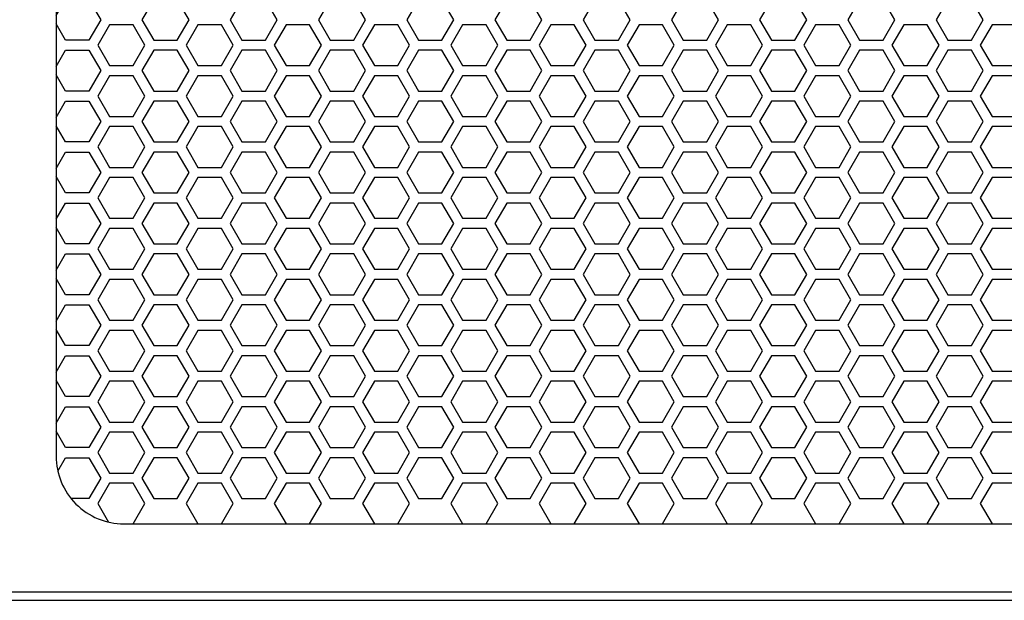
# Model space of a CAD drawing. Units: inches. Extents: x 100 to 1422, y 24 to 777.
# Drawn here: x 349 to 361, y 162 to 168 of the extents above; entities that cross this region are included whole.
import ezdxf

# ---------------------------------------------------------------- set-up
doc = ezdxf.new("R2010")
doc.units = ezdxf.units.IN
doc.header["$MEASUREMENT"] = 0

msp = doc.modelspace()

# ---------------------------------------------------------------- linework, layer by layer
at = {"elevation": 0}
for points in [[(330.8, 161.745), (366.863, 161.745), (366.863, 217.453), (330.8, 217.453)], [(330.918, 161.843), (366.745, 161.843), (366.745, 217.355), (330.918, 217.355)], [(351.023, 168.241), (351.16, 168.477), (351.023, 168.713), (350.75, 168.713), (350.614, 168.477), (350.75, 168.241)], [(352.046, 168.241), (352.182, 168.477), (352.046, 168.713), (351.773, 168.713), (351.637, 168.477), (351.773, 168.241)], [(353.069, 168.241), (353.205, 168.477), (353.069, 168.713), (352.796, 168.713), (352.66, 168.477), (352.796, 168.241)], [(354.092, 168.241), (354.228, 168.477), (354.092, 168.713), (353.819, 168.713), (353.683, 168.477), (353.819, 168.241)], [(355.115, 168.241), (355.251, 168.477), (355.115, 168.713), (354.842, 168.713), (354.705, 168.477), (354.842, 168.241)], [(356.137, 168.241), (356.274, 168.477), (356.137, 168.713), (355.865, 168.713), (355.728, 168.477), (355.865, 168.241)], [(357.16, 168.241), (357.297, 168.477), (357.16, 168.713), (356.888, 168.713), (356.751, 168.477), (356.888, 168.241)], [(358.183, 168.241), (358.32, 168.477), (358.183, 168.713), (357.91, 168.713), (357.774, 168.477), (357.91, 168.241)], [(359.206, 168.241), (359.342, 168.477), (359.206, 168.713), (358.933, 168.713), (358.797, 168.477), (358.933, 168.241)], [(360.229, 168.241), (360.365, 168.477), (360.229, 168.713), (359.956, 168.713), (359.82, 168.477), (359.956, 168.241)], [(350.512, 167.946), (350.648, 168.182), (350.512, 168.418), (350.239, 168.418), (350.103, 168.182), (350.239, 167.946)], [(351.535, 167.946), (351.671, 168.182), (351.535, 168.418), (351.262, 168.418), (351.125, 168.182), (351.262, 167.946)], [(352.557, 167.946), (352.694, 168.182), (352.557, 168.418), (352.285, 168.418), (352.148, 168.182), (352.285, 167.946)], [(353.58, 167.946), (353.717, 168.182), (353.58, 168.418), (353.308, 168.418), (353.171, 168.182), (353.308, 167.946)], [(354.603, 167.946), (354.74, 168.182), (354.603, 168.418), (354.33, 168.418), (354.194, 168.182), (354.33, 167.946)], [(355.626, 167.946), (355.762, 168.182), (355.626, 168.418), (355.353, 168.418), (355.217, 168.182), (355.353, 167.946)], [(356.649, 167.946), (356.785, 168.182), (356.649, 168.418), (356.376, 168.418), (356.24, 168.182), (356.376, 167.946)], [(357.672, 167.946), (357.808, 168.182), (357.672, 168.418), (357.399, 168.418), (357.263, 168.182), (357.399, 167.946)], [(358.695, 167.946), (358.831, 168.182), (358.695, 168.418), (358.422, 168.418), (358.285, 168.182), (358.422, 167.946)], [(359.717, 167.946), (359.854, 168.182), (359.717, 168.418), (359.445, 168.418), (359.308, 168.182), (359.445, 167.946)], [(360.74, 167.946), (360.877, 168.182), (360.74, 168.418), (360.468, 168.418), (360.331, 168.182), (360.468, 167.946)], [(351.023, 167.65), (351.16, 167.887), (351.023, 168.123), (350.75, 168.123), (350.614, 167.887), (350.75, 167.65)], [(352.046, 167.65), (352.182, 167.887), (352.046, 168.123), (351.773, 168.123), (351.637, 167.887), (351.773, 167.65)], [(353.069, 167.65), (353.205, 167.887), (353.069, 168.123), (352.796, 168.123), (352.66, 167.887), (352.796, 167.65)], [(354.092, 167.65), (354.228, 167.887), (354.092, 168.123), (353.819, 168.123), (353.683, 167.887), (353.819, 167.65)], [(355.115, 167.65), (355.251, 167.887), (355.115, 168.123), (354.842, 168.123), (354.705, 167.887), (354.842, 167.65)], [(356.137, 167.65), (356.274, 167.887), (356.137, 168.123), (355.865, 168.123), (355.728, 167.887), (355.865, 167.65)], [(357.16, 167.65), (357.297, 167.887), (357.16, 168.123), (356.888, 168.123), (356.751, 167.887), (356.888, 167.65)], [(358.183, 167.65), (358.32, 167.887), (358.183, 168.123), (357.91, 168.123), (357.774, 167.887), (357.91, 167.65)], [(359.206, 167.65), (359.342, 167.887), (359.206, 168.123), (358.933, 168.123), (358.797, 167.887), (358.933, 167.65)], [(360.229, 167.65), (360.365, 167.887), (360.229, 168.123), (359.956, 168.123), (359.82, 167.887), (359.956, 167.65)], [(350.512, 167.355), (350.648, 167.591), (350.512, 167.827), (350.239, 167.827), (350.103, 167.591), (350.239, 167.355)], [(351.535, 167.355), (351.671, 167.591), (351.535, 167.827), (351.262, 167.827), (351.125, 167.591), (351.262, 167.355)], [(352.557, 167.355), (352.694, 167.591), (352.557, 167.827), (352.285, 167.827), (352.148, 167.591), (352.285, 167.355)], [(353.58, 167.355), (353.717, 167.591), (353.58, 167.827), (353.308, 167.827), (353.171, 167.591), (353.308, 167.355)], [(354.603, 167.355), (354.74, 167.591), (354.603, 167.827), (354.33, 167.827), (354.194, 167.591), (354.33, 167.355)], [(355.626, 167.355), (355.762, 167.591), (355.626, 167.827), (355.353, 167.827), (355.217, 167.591), (355.353, 167.355)], [(356.649, 167.355), (356.785, 167.591), (356.649, 167.827), (356.376, 167.827), (356.24, 167.591), (356.376, 167.355)], [(357.672, 167.355), (357.808, 167.591), (357.672, 167.827), (357.399, 167.827), (357.263, 167.591), (357.399, 167.355)], [(358.695, 167.355), (358.831, 167.591), (358.695, 167.827), (358.422, 167.827), (358.285, 167.591), (358.422, 167.355)], [(359.717, 167.355), (359.854, 167.591), (359.717, 167.827), (359.445, 167.827), (359.308, 167.591), (359.445, 167.355)], [(360.74, 167.355), (360.877, 167.591), (360.74, 167.827), (360.468, 167.827), (360.331, 167.591), (360.468, 167.355)], [(351.023, 167.06), (351.16, 167.296), (351.023, 167.532), (350.75, 167.532), (350.614, 167.296), (350.75, 167.06)], [(352.046, 167.06), (352.182, 167.296), (352.046, 167.532), (351.773, 167.532), (351.637, 167.296), (351.773, 167.06)], [(353.069, 167.06), (353.205, 167.296), (353.069, 167.532), (352.796, 167.532), (352.66, 167.296), (352.796, 167.06)], [(354.092, 167.06), (354.228, 167.296), (354.092, 167.532), (353.819, 167.532), (353.683, 167.296), (353.819, 167.06)], [(355.115, 167.06), (355.251, 167.296), (355.115, 167.532), (354.842, 167.532), (354.705, 167.296), (354.842, 167.06)], [(356.137, 167.06), (356.274, 167.296), (356.137, 167.532), (355.865, 167.532), (355.728, 167.296), (355.865, 167.06)], [(357.16, 167.06), (357.297, 167.296), (357.16, 167.532), (356.888, 167.532), (356.751, 167.296), (356.888, 167.06)], [(358.183, 167.06), (358.32, 167.296), (358.183, 167.532), (357.91, 167.532), (357.774, 167.296), (357.91, 167.06)], [(359.206, 167.06), (359.342, 167.296), (359.206, 167.532), (358.933, 167.532), (358.797, 167.296), (358.933, 167.06)], [(360.229, 167.06), (360.365, 167.296), (360.229, 167.532), (359.956, 167.532), (359.82, 167.296), (359.956, 167.06)], [(350.512, 166.764), (350.648, 167.001), (350.512, 167.237), (350.239, 167.237), (350.103, 167.001), (350.239, 166.764)], [(351.535, 166.764), (351.671, 167.001), (351.535, 167.237), (351.262, 167.237), (351.125, 167.001), (351.262, 166.764)], [(352.557, 166.764), (352.694, 167.001), (352.557, 167.237), (352.285, 167.237), (352.148, 167.001), (352.285, 166.764)], [(353.58, 166.764), (353.717, 167.001), (353.58, 167.237), (353.308, 167.237), (353.171, 167.001), (353.308, 166.764)], [(354.603, 166.764), (354.74, 167.001), (354.603, 167.237), (354.33, 167.237), (354.194, 167.001), (354.33, 166.764)], [(355.626, 166.764), (355.762, 167.001), (355.626, 167.237), (355.353, 167.237), (355.217, 167.001), (355.353, 166.764)], [(356.649, 166.764), (356.785, 167.001), (356.649, 167.237), (356.376, 167.237), (356.24, 167.001), (356.376, 166.764)], [(357.672, 166.764), (357.808, 167.001), (357.672, 167.237), (357.399, 167.237), (357.263, 167.001), (357.399, 166.764)], [(358.695, 166.764), (358.831, 167.001), (358.695, 167.237), (358.422, 167.237), (358.285, 167.001), (358.422, 166.764)], [(359.717, 166.764), (359.854, 167.001), (359.717, 167.237), (359.445, 167.237), (359.308, 167.001), (359.445, 166.764)], [(360.74, 166.764), (360.877, 167.001), (360.74, 167.237), (360.468, 167.237), (360.331, 167.001), (360.468, 166.764)], [(351.023, 166.469), (351.16, 166.705), (351.023, 166.942), (350.75, 166.942), (350.614, 166.705), (350.75, 166.469)], [(352.046, 166.469), (352.182, 166.705), (352.046, 166.942), (351.773, 166.942), (351.637, 166.705), (351.773, 166.469)], [(353.069, 166.469), (353.205, 166.705), (353.069, 166.942), (352.796, 166.942), (352.66, 166.705), (352.796, 166.469)], [(354.092, 166.469), (354.228, 166.705), (354.092, 166.942), (353.819, 166.942), (353.683, 166.705), (353.819, 166.469)], [(355.115, 166.469), (355.251, 166.705), (355.115, 166.942), (354.842, 166.942), (354.705, 166.705), (354.842, 166.469)], [(356.137, 166.469), (356.274, 166.705), (356.137, 166.942), (355.865, 166.942), (355.728, 166.705), (355.865, 166.469)], [(357.16, 166.469), (357.297, 166.705), (357.16, 166.942), (356.888, 166.942), (356.751, 166.705), (356.888, 166.469)], [(358.183, 166.469), (358.32, 166.705), (358.183, 166.942), (357.91, 166.942), (357.774, 166.705), (357.91, 166.469)], [(359.206, 166.469), (359.342, 166.705), (359.206, 166.942), (358.933, 166.942), (358.797, 166.705), (358.933, 166.469)], [(360.229, 166.469), (360.365, 166.705), (360.229, 166.942), (359.956, 166.942), (359.82, 166.705), (359.956, 166.469)], [(350.512, 166.174), (350.648, 166.41), (350.512, 166.646), (350.239, 166.646), (350.103, 166.41), (350.239, 166.174)], [(351.535, 166.174), (351.671, 166.41), (351.535, 166.646), (351.262, 166.646), (351.125, 166.41), (351.262, 166.174)], [(352.557, 166.174), (352.694, 166.41), (352.557, 166.646), (352.285, 166.646), (352.148, 166.41), (352.285, 166.174)], [(353.58, 166.174), (353.717, 166.41), (353.58, 166.646), (353.308, 166.646), (353.171, 166.41), (353.308, 166.174)], [(354.603, 166.174), (354.74, 166.41), (354.603, 166.646), (354.33, 166.646), (354.194, 166.41), (354.33, 166.174)], [(355.626, 166.174), (355.762, 166.41), (355.626, 166.646), (355.353, 166.646), (355.217, 166.41), (355.353, 166.174)], [(356.649, 166.174), (356.785, 166.41), (356.649, 166.646), (356.376, 166.646), (356.24, 166.41), (356.376, 166.174)], [(357.672, 166.174), (357.808, 166.41), (357.672, 166.646), (357.399, 166.646), (357.263, 166.41), (357.399, 166.174)], [(358.695, 166.174), (358.831, 166.41), (358.695, 166.646), (358.422, 166.646), (358.285, 166.41), (358.422, 166.174)], [(359.717, 166.174), (359.854, 166.41), (359.717, 166.646), (359.445, 166.646), (359.308, 166.41), (359.445, 166.174)], [(360.74, 166.174), (360.877, 166.41), (360.74, 166.646), (360.468, 166.646), (360.331, 166.41), (360.468, 166.174)], [(351.023, 165.879), (351.16, 166.115), (351.023, 166.351), (350.75, 166.351), (350.614, 166.115), (350.75, 165.879)], [(352.046, 165.879), (352.182, 166.115), (352.046, 166.351), (351.773, 166.351), (351.637, 166.115), (351.773, 165.879)], [(353.069, 165.879), (353.205, 166.115), (353.069, 166.351), (352.796, 166.351), (352.66, 166.115), (352.796, 165.879)], [(354.092, 165.879), (354.228, 166.115), (354.092, 166.351), (353.819, 166.351), (353.683, 166.115), (353.819, 165.879)], [(355.115, 165.879), (355.251, 166.115), (355.115, 166.351), (354.842, 166.351), (354.705, 166.115), (354.842, 165.879)], [(356.137, 165.879), (356.274, 166.115), (356.137, 166.351), (355.865, 166.351), (355.728, 166.115), (355.865, 165.879)], [(357.16, 165.879), (357.297, 166.115), (357.16, 166.351), (356.888, 166.351), (356.751, 166.115), (356.888, 165.879)], [(358.183, 165.879), (358.32, 166.115), (358.183, 166.351), (357.91, 166.351), (357.774, 166.115), (357.91, 165.879)], [(359.206, 165.879), (359.342, 166.115), (359.206, 166.351), (358.933, 166.351), (358.797, 166.115), (358.933, 165.879)], [(360.229, 165.879), (360.365, 166.115), (360.229, 166.351), (359.956, 166.351), (359.82, 166.115), (359.956, 165.879)], [(350.512, 165.583), (350.648, 165.82), (350.512, 166.056), (350.239, 166.056), (350.103, 165.82), (350.239, 165.583)], [(351.535, 165.583), (351.671, 165.82), (351.535, 166.056), (351.262, 166.056), (351.125, 165.82), (351.262, 165.583)], [(352.557, 165.583), (352.694, 165.82), (352.557, 166.056), (352.285, 166.056), (352.148, 165.82), (352.285, 165.583)], [(353.58, 165.583), (353.717, 165.82), (353.58, 166.056), (353.308, 166.056), (353.171, 165.82), (353.308, 165.583)], [(354.603, 165.583), (354.74, 165.82), (354.603, 166.056), (354.33, 166.056), (354.194, 165.82), (354.33, 165.583)], [(355.626, 165.583), (355.762, 165.82), (355.626, 166.056), (355.353, 166.056), (355.217, 165.82), (355.353, 165.583)], [(356.649, 165.583), (356.785, 165.82), (356.649, 166.056), (356.376, 166.056), (356.24, 165.82), (356.376, 165.583)], [(357.672, 165.583), (357.808, 165.82), (357.672, 166.056), (357.399, 166.056), (357.263, 165.82), (357.399, 165.583)], [(358.695, 165.583), (358.831, 165.82), (358.695, 166.056), (358.422, 166.056), (358.285, 165.82), (358.422, 165.583)], [(359.717, 165.583), (359.854, 165.82), (359.717, 166.056), (359.445, 166.056), (359.308, 165.82), (359.445, 165.583)], [(360.74, 165.583), (360.877, 165.82), (360.74, 166.056), (360.468, 166.056), (360.331, 165.82), (360.468, 165.583)], [(351.023, 165.288), (351.16, 165.524), (351.023, 165.761), (350.75, 165.761), (350.614, 165.524), (350.75, 165.288)], [(352.046, 165.288), (352.182, 165.524), (352.046, 165.761), (351.773, 165.761), (351.637, 165.524), (351.773, 165.288)], [(353.069, 165.288), (353.205, 165.524), (353.069, 165.761), (352.796, 165.761), (352.66, 165.524), (352.796, 165.288)], [(354.092, 165.288), (354.228, 165.524), (354.092, 165.761), (353.819, 165.761), (353.683, 165.524), (353.819, 165.288)], [(355.115, 165.288), (355.251, 165.524), (355.115, 165.761), (354.842, 165.761), (354.705, 165.524), (354.842, 165.288)], [(356.137, 165.288), (356.274, 165.524), (356.137, 165.761), (355.865, 165.761), (355.728, 165.524), (355.865, 165.288)], [(357.16, 165.288), (357.297, 165.524), (357.16, 165.761), (356.888, 165.761), (356.751, 165.524), (356.888, 165.288)], [(358.183, 165.288), (358.32, 165.524), (358.183, 165.761), (357.91, 165.761), (357.774, 165.524), (357.91, 165.288)], [(359.206, 165.288), (359.342, 165.524), (359.206, 165.761), (358.933, 165.761), (358.797, 165.524), (358.933, 165.288)], [(360.229, 165.288), (360.365, 165.524), (360.229, 165.761), (359.956, 165.761), (359.82, 165.524), (359.956, 165.288)], [(350.512, 164.993), (350.648, 165.229), (350.512, 165.465), (350.239, 165.465), (350.103, 165.229), (350.239, 164.993)], [(351.535, 164.993), (351.671, 165.229), (351.535, 165.465), (351.262, 165.465), (351.125, 165.229), (351.262, 164.993)], [(352.557, 164.993), (352.694, 165.229), (352.557, 165.465), (352.285, 165.465), (352.148, 165.229), (352.285, 164.993)], [(353.58, 164.993), (353.717, 165.229), (353.58, 165.465), (353.308, 165.465), (353.171, 165.229), (353.308, 164.993)], [(354.603, 164.993), (354.74, 165.229), (354.603, 165.465), (354.33, 165.465), (354.194, 165.229), (354.33, 164.993)], [(355.626, 164.993), (355.762, 165.229), (355.626, 165.465), (355.353, 165.465), (355.217, 165.229), (355.353, 164.993)], [(356.649, 164.993), (356.785, 165.229), (356.649, 165.465), (356.376, 165.465), (356.24, 165.229), (356.376, 164.993)], [(357.672, 164.993), (357.808, 165.229), (357.672, 165.465), (357.399, 165.465), (357.263, 165.229), (357.399, 164.993)], [(358.695, 164.993), (358.831, 165.229), (358.695, 165.465), (358.422, 165.465), (358.285, 165.229), (358.422, 164.993)], [(359.717, 164.993), (359.854, 165.229), (359.717, 165.465), (359.445, 165.465), (359.308, 165.229), (359.445, 164.993)], [(360.74, 164.993), (360.877, 165.229), (360.74, 165.465), (360.468, 165.465), (360.331, 165.229), (360.468, 164.993)], [(351.023, 164.698), (351.16, 164.934), (351.023, 165.17), (350.75, 165.17), (350.614, 164.934), (350.75, 164.698)], [(352.046, 164.698), (352.182, 164.934), (352.046, 165.17), (351.773, 165.17), (351.637, 164.934), (351.773, 164.698)], [(353.069, 164.698), (353.205, 164.934), (353.069, 165.17), (352.796, 165.17), (352.66, 164.934), (352.796, 164.698)], [(354.092, 164.698), (354.228, 164.934), (354.092, 165.17), (353.819, 165.17), (353.683, 164.934), (353.819, 164.698)], [(355.115, 164.698), (355.251, 164.934), (355.115, 165.17), (354.842, 165.17), (354.705, 164.934), (354.842, 164.698)], [(356.137, 164.698), (356.274, 164.934), (356.137, 165.17), (355.865, 165.17), (355.728, 164.934), (355.865, 164.698)], [(357.16, 164.698), (357.297, 164.934), (357.16, 165.17), (356.888, 165.17), (356.751, 164.934), (356.888, 164.698)], [(358.183, 164.698), (358.32, 164.934), (358.183, 165.17), (357.91, 165.17), (357.774, 164.934), (357.91, 164.698)], [(359.206, 164.698), (359.342, 164.934), (359.206, 165.17), (358.933, 165.17), (358.797, 164.934), (358.933, 164.698)], [(360.229, 164.698), (360.365, 164.934), (360.229, 165.17), (359.956, 165.17), (359.82, 164.934), (359.956, 164.698)], [(350.512, 164.402), (350.648, 164.639), (350.512, 164.875), (350.239, 164.875), (350.103, 164.639), (350.239, 164.402)], [(351.535, 164.402), (351.671, 164.639), (351.535, 164.875), (351.262, 164.875), (351.125, 164.639), (351.262, 164.402)], [(352.557, 164.402), (352.694, 164.639), (352.557, 164.875), (352.285, 164.875), (352.148, 164.639), (352.285, 164.402)], [(353.58, 164.402), (353.717, 164.639), (353.58, 164.875), (353.308, 164.875), (353.171, 164.639), (353.308, 164.402)], [(354.603, 164.402), (354.74, 164.639), (354.603, 164.875), (354.33, 164.875), (354.194, 164.639), (354.33, 164.402)], [(355.626, 164.402), (355.762, 164.639), (355.626, 164.875), (355.353, 164.875), (355.217, 164.639), (355.353, 164.402)], [(356.649, 164.402), (356.785, 164.639), (356.649, 164.875), (356.376, 164.875), (356.24, 164.639), (356.376, 164.402)], [(357.672, 164.402), (357.808, 164.639), (357.672, 164.875), (357.399, 164.875), (357.263, 164.639), (357.399, 164.402)], [(358.695, 164.402), (358.831, 164.639), (358.695, 164.875), (358.422, 164.875), (358.285, 164.639), (358.422, 164.402)], [(359.717, 164.402), (359.854, 164.639), (359.717, 164.875), (359.445, 164.875), (359.308, 164.639), (359.445, 164.402)], [(360.74, 164.402), (360.877, 164.639), (360.74, 164.875), (360.468, 164.875), (360.331, 164.639), (360.468, 164.402)], [(351.023, 164.107), (351.16, 164.343), (351.023, 164.579), (350.75, 164.579), (350.614, 164.343), (350.75, 164.107)], [(352.046, 164.107), (352.182, 164.343), (352.046, 164.579), (351.773, 164.579), (351.637, 164.343), (351.773, 164.107)], [(353.069, 164.107), (353.205, 164.343), (353.069, 164.579), (352.796, 164.579), (352.66, 164.343), (352.796, 164.107)], [(354.092, 164.107), (354.228, 164.343), (354.092, 164.579), (353.819, 164.579), (353.683, 164.343), (353.819, 164.107)], [(355.115, 164.107), (355.251, 164.343), (355.115, 164.579), (354.842, 164.579), (354.705, 164.343), (354.842, 164.107)], [(356.137, 164.107), (356.274, 164.343), (356.137, 164.579), (355.865, 164.579), (355.728, 164.343), (355.865, 164.107)], [(357.16, 164.107), (357.297, 164.343), (357.16, 164.579), (356.888, 164.579), (356.751, 164.343), (356.888, 164.107)], [(358.183, 164.107), (358.32, 164.343), (358.183, 164.579), (357.91, 164.579), (357.774, 164.343), (357.91, 164.107)], [(359.206, 164.107), (359.342, 164.343), (359.206, 164.579), (358.933, 164.579), (358.797, 164.343), (358.933, 164.107)], [(360.229, 164.107), (360.365, 164.343), (360.229, 164.579), (359.956, 164.579), (359.82, 164.343), (359.956, 164.107)], [(350.512, 163.812), (350.648, 164.048), (350.512, 164.284), (350.239, 164.284), (350.103, 164.048), (350.239, 163.812)], [(351.535, 163.812), (351.671, 164.048), (351.535, 164.284), (351.262, 164.284), (351.125, 164.048), (351.262, 163.812)], [(352.557, 163.812), (352.694, 164.048), (352.557, 164.284), (352.285, 164.284), (352.148, 164.048), (352.285, 163.812)], [(353.58, 163.812), (353.717, 164.048), (353.58, 164.284), (353.308, 164.284), (353.171, 164.048), (353.308, 163.812)], [(354.603, 163.812), (354.74, 164.048), (354.603, 164.284), (354.33, 164.284), (354.194, 164.048), (354.33, 163.812)], [(355.626, 163.812), (355.762, 164.048), (355.626, 164.284), (355.353, 164.284), (355.217, 164.048), (355.353, 163.812)], [(356.649, 163.812), (356.785, 164.048), (356.649, 164.284), (356.376, 164.284), (356.24, 164.048), (356.376, 163.812)], [(357.672, 163.812), (357.808, 164.048), (357.672, 164.284), (357.399, 164.284), (357.263, 164.048), (357.399, 163.812)], [(358.695, 163.812), (358.831, 164.048), (358.695, 164.284), (358.422, 164.284), (358.285, 164.048), (358.422, 163.812)], [(359.717, 163.812), (359.854, 164.048), (359.717, 164.284), (359.445, 164.284), (359.308, 164.048), (359.445, 163.812)], [(360.74, 163.812), (360.877, 164.048), (360.74, 164.284), (360.468, 164.284), (360.331, 164.048), (360.468, 163.812)], [(351.023, 163.516), (351.16, 163.753), (351.023, 163.989), (350.75, 163.989), (350.614, 163.753), (350.75, 163.516)], [(352.046, 163.516), (352.182, 163.753), (352.046, 163.989), (351.773, 163.989), (351.637, 163.753), (351.773, 163.516)], [(353.069, 163.516), (353.205, 163.753), (353.069, 163.989), (352.796, 163.989), (352.66, 163.753), (352.796, 163.516)], [(354.092, 163.516), (354.228, 163.753), (354.092, 163.989), (353.819, 163.989), (353.683, 163.753), (353.819, 163.516)], [(355.115, 163.516), (355.251, 163.753), (355.115, 163.989), (354.842, 163.989), (354.705, 163.753), (354.842, 163.516)], [(356.137, 163.516), (356.274, 163.753), (356.137, 163.989), (355.865, 163.989), (355.728, 163.753), (355.865, 163.516)], [(357.16, 163.516), (357.297, 163.753), (357.16, 163.989), (356.888, 163.989), (356.751, 163.753), (356.888, 163.516)], [(358.183, 163.516), (358.32, 163.753), (358.183, 163.989), (357.91, 163.989), (357.774, 163.753), (357.91, 163.516)], [(359.206, 163.516), (359.342, 163.753), (359.206, 163.989), (358.933, 163.989), (358.797, 163.753), (358.933, 163.516)], [(360.229, 163.516), (360.365, 163.753), (360.229, 163.989), (359.956, 163.989), (359.82, 163.753), (359.956, 163.516)], [(350.512, 163.221), (350.648, 163.457), (350.512, 163.694), (350.239, 163.694), (350.103, 163.457), (350.239, 163.221)], [(351.535, 163.221), (351.671, 163.457), (351.535, 163.694), (351.262, 163.694), (351.125, 163.457), (351.262, 163.221)], [(352.557, 163.221), (352.694, 163.457), (352.557, 163.694), (352.285, 163.694), (352.148, 163.457), (352.285, 163.221)], [(353.58, 163.221), (353.717, 163.457), (353.58, 163.694), (353.308, 163.694), (353.171, 163.457), (353.308, 163.221)], [(354.603, 163.221), (354.74, 163.457), (354.603, 163.694), (354.33, 163.694), (354.194, 163.457), (354.33, 163.221)], [(355.626, 163.221), (355.762, 163.457), (355.626, 163.694), (355.353, 163.694), (355.217, 163.457), (355.353, 163.221)], [(356.649, 163.221), (356.785, 163.457), (356.649, 163.694), (356.376, 163.694), (356.24, 163.457), (356.376, 163.221)], [(357.672, 163.221), (357.808, 163.457), (357.672, 163.694), (357.399, 163.694), (357.263, 163.457), (357.399, 163.221)], [(358.695, 163.221), (358.831, 163.457), (358.695, 163.694), (358.422, 163.694), (358.285, 163.457), (358.422, 163.221)], [(359.717, 163.221), (359.854, 163.457), (359.717, 163.694), (359.445, 163.694), (359.308, 163.457), (359.445, 163.221)], [(360.74, 163.221), (360.877, 163.457), (360.74, 163.694), (360.468, 163.694), (360.331, 163.457), (360.468, 163.221)], [(351.023, 162.926), (351.16, 163.162), (351.023, 163.398), (350.75, 163.398), (350.614, 163.162), (350.75, 162.926)], [(352.046, 162.926), (352.182, 163.162), (352.046, 163.398), (351.773, 163.398), (351.637, 163.162), (351.773, 162.926)], [(353.069, 162.926), (353.205, 163.162), (353.069, 163.398), (352.796, 163.398), (352.66, 163.162), (352.796, 162.926)], [(354.092, 162.926), (354.228, 163.162), (354.092, 163.398), (353.819, 163.398), (353.683, 163.162), (353.819, 162.926)], [(355.115, 162.926), (355.251, 163.162), (355.115, 163.398), (354.842, 163.398), (354.705, 163.162), (354.842, 162.926)], [(356.137, 162.926), (356.274, 163.162), (356.137, 163.398), (355.865, 163.398), (355.728, 163.162), (355.865, 162.926)], [(357.16, 162.926), (357.297, 163.162), (357.16, 163.398), (356.888, 163.398), (356.751, 163.162), (356.888, 162.926)], [(358.183, 162.926), (358.32, 163.162), (358.183, 163.398), (357.91, 163.398), (357.774, 163.162), (357.91, 162.926)], [(359.206, 162.926), (359.342, 163.162), (359.206, 163.398), (358.933, 163.398), (358.797, 163.162), (358.933, 162.926)], [(360.229, 162.926), (360.365, 163.162), (360.229, 163.398), (359.956, 163.398), (359.82, 163.162), (359.956, 162.926)], [(351.535, 162.631), (351.671, 162.867), (351.535, 163.103), (351.262, 163.103), (351.125, 162.867), (351.262, 162.631)], [(352.557, 162.631), (352.694, 162.867), (352.557, 163.103), (352.285, 163.103), (352.148, 162.867), (352.285, 162.631)], [(353.58, 162.631), (353.717, 162.867), (353.58, 163.103), (353.308, 163.103), (353.171, 162.867), (353.308, 162.631)], [(354.603, 162.631), (354.74, 162.867), (354.603, 163.103), (354.33, 163.103), (354.194, 162.867), (354.33, 162.631)], [(355.626, 162.631), (355.762, 162.867), (355.626, 163.103), (355.353, 163.103), (355.217, 162.867), (355.353, 162.631)], [(356.649, 162.631), (356.785, 162.867), (356.649, 163.103), (356.376, 163.103), (356.24, 162.867), (356.376, 162.631)], [(357.672, 162.631), (357.808, 162.867), (357.672, 163.103), (357.399, 163.103), (357.263, 162.867), (357.399, 162.631)], [(358.695, 162.631), (358.831, 162.867), (358.695, 163.103), (358.422, 163.103), (358.285, 162.867), (358.422, 162.631)], [(359.717, 162.631), (359.854, 162.867), (359.717, 163.103), (359.445, 163.103), (359.308, 162.867), (359.445, 162.631)], [(360.74, 162.631), (360.877, 162.867), (360.74, 163.103), (360.468, 163.103), (360.331, 162.867), (360.468, 162.631)]]:
    msp.add_lwpolyline(points, close=True, dxfattribs=at)
msp.add_lwpolyline([(365.17, 188.812), (350.406, 188.812, 0.414214), (349.619, 188.024), (349.619, 163.418, 0.414214), (350.406, 162.631), (365.17, 162.631, 0.414214), (365.957, 163.418), (365.957, 188.024, 0.414214)], format="xyb", close=True, dxfattribs=at)
for points in [[(349.619, 168.525), (349.728, 168.713), (350, 168.713), (350.137, 168.477), (350, 168.241), (349.728, 168.241), (349.619, 168.429)], [(349.619, 167.934), (349.728, 168.123), (350, 168.123), (350.137, 167.887), (350, 167.65), (349.728, 167.65), (349.619, 167.839)], [(349.619, 167.344), (349.728, 167.532), (350, 167.532), (350.137, 167.296), (350, 167.06), (349.728, 167.06), (349.619, 167.248)], [(349.619, 166.753), (349.728, 166.942), (350, 166.942), (350.137, 166.705), (350, 166.469), (349.728, 166.469), (349.619, 166.658)], [(349.619, 166.163), (349.728, 166.351), (350, 166.351), (350.137, 166.115), (350, 165.879), (349.728, 165.879), (349.619, 166.067)], [(349.619, 165.572), (349.728, 165.761), (350, 165.761), (350.137, 165.524), (350, 165.288), (349.728, 165.288), (349.619, 165.477)], [(349.619, 164.982), (349.728, 165.17), (350, 165.17), (350.137, 164.934), (350, 164.698), (349.728, 164.698), (349.619, 164.886)], [(349.619, 164.391), (349.728, 164.579), (350, 164.579), (350.137, 164.343), (350, 164.107), (349.728, 164.107), (349.619, 164.296)], [(349.619, 163.8), (349.728, 163.989), (350, 163.989), (350.137, 163.753), (350, 163.516), (349.728, 163.516), (349.619, 163.705)], [(349.638, 163.244), (349.728, 163.398), (350, 163.398), (350.137, 163.162), (350, 162.926), (349.791, 162.926)], [(350.406, 162.631), (350.512, 162.631), (350.648, 162.867), (350.512, 163.103), (350.239, 163.103), (350.103, 162.867), (350.227, 162.651)]]:
    msp.add_lwpolyline(points, dxfattribs=at)

doc.saveas('drawing.dxf')
